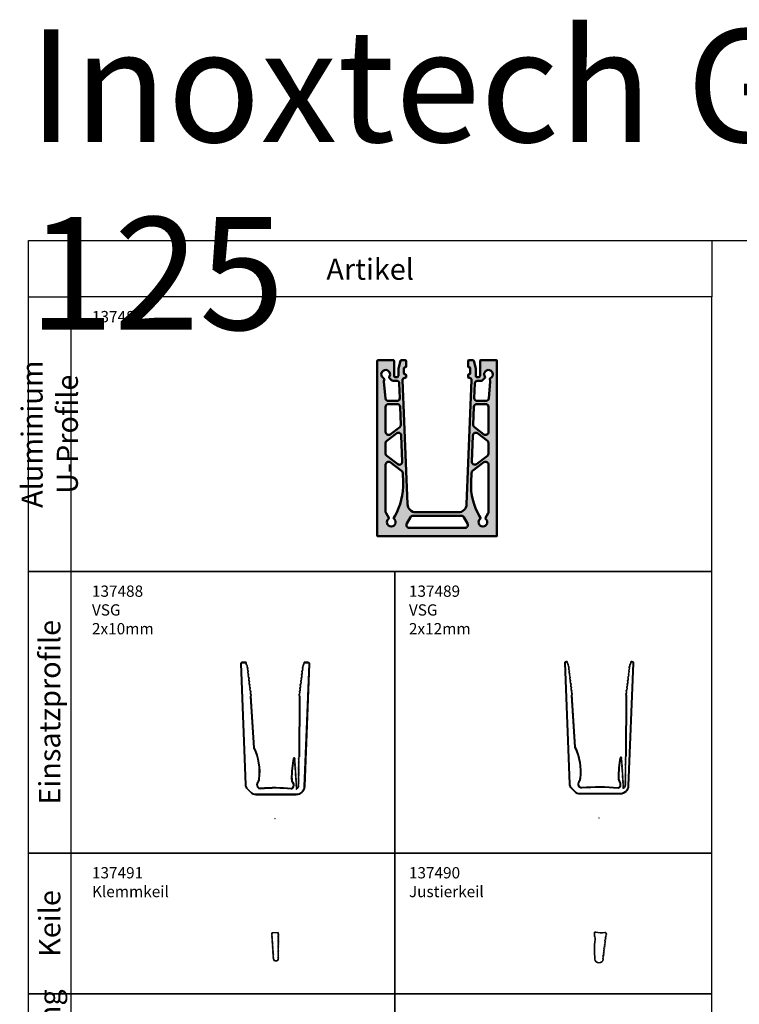
# Model space of a CAD drawing. Units: millimetres. Extents: x -6 to 5075, y -1996 to 157.
# Drawn here: x -6 to 505, y -542 to 157 of the extents above; entities that cross this region are included whole.
import ezdxf

# ---------------------------------------------------------------- set-up
doc = ezdxf.new("R2010")
doc.units = ezdxf.units.MM
for name, color, linetype, lineweight in [('Alu', 50, 'Continuous', 50), ('Alu6', 55, 'Continuous', 18), ('Bemassung', 6, 'Continuous', 25), ('Kst1', 22, 'Continuous', 35)]:
    doc.layers.add(name, color=color, linetype=linetype, lineweight=lineweight)
doc.layers.add('HILFSLINIEN', color=253, linetype='Continuous', lineweight=0, plot=False)
doc.styles.add('PFI', font='isocp.shx', dxfattribs={"width": 0.9})

# ---------------------------------------------------------------- blocks, each defined once
blk = doc.blocks.new('*U111')
at = {"layer": 'Alu6', "transparency": 33554559}
h = blk.add_hatch(color=256, dxfattribs=at)
h.dxf.hatch_style = 1
h.paths.add_polyline_path([(-42.5, 0.5, 0.414214), (-42, 0), (42, 0, 0.414214), (42.5, 0.5), (42.5, 124.5, 0.414214), (42, 125), (31, 125, 0.414214), (30.5, 124.5), (30.5, 114, -0.414214), (29.5, 113), (28.5, 113, -0.414214), (27.5, 114), (27.5, 118.93, 0.065543), (27.48, 119.06), (25.99, 124.63, 0.339454), (25.51, 125), (22.5, 125, 0.414214), (22, 124.5), (22, 120.5, 0.731606), (22.78, 119.95, -0.557537), (23.5, 119.5), (23.5, 115.5, -0.414214), (23, 115), (22.5, 115, 0.414214), (22, 114.5), (22, 113, 0.414214), (22.5, 112.5), (22.94, 112.5, -0.425679), (24.44, 110.94), (21, 22.77, -0.402841), (15, 17), (-15, 17, -0.402841), (-21, 22.77), (-24.44, 110.94, -0.425679), (-22.94, 112.5), (-22.5, 112.5, 0.414214), (-22, 113), (-22, 114.5, 0.731606), (-22.78, 115.05, -0.557537), (-23.5, 115.5), (-23.5, 119.5, -0.414214), (-23, 120), (-22.5, 120, 0.414214), (-22, 120.5), (-22, 124.5, 0.414214), (-22.5, 125), (-25.51, 125, 0.339454), (-25.99, 124.63), (-27.48, 119.06, 0.065543), (-27.5, 118.93), (-27.5, 114, -0.414214), (-28.5, 113), (-29.5, 113, -0.414214), (-30.5, 114), (-30.5, 124.5, 0.414214), (-31, 125), (-42, 125, 0.414214), (-42.5, 124.5)])
h.paths.add_polyline_path([(-36.5, 91.9, -0.414214), (-34.5, 93.9), (-28.2, 93.9, -0.402841), (-26.2, 91.98), (-25.7, 79.17, -0.245779), (-26.5, 77.5), (-33.3, 72.37, -0.618819), (-36.5, 73.97)], flags=16)
h.paths.add_polyline_path([(-36.67, 97.91), (-37.8, 109.89, -0.089248), (-37.77, 110.24), (-37.42, 111.56, 0.533924), (-37.88, 112.25, -0.340059), (-38.07, 112.4, 0.466394), (-38.48, 112.61, -0.318265), (-39.41, 116.08, 0.550689), (-39.19, 116.54, -0.417375), (-34.94, 117.68, 0.550689), (-34.52, 117.39, -0.318265), (-33.59, 113.92, 0.550689), (-33.81, 113.46, -0.031974), (-34.02, 113.13, 0.373966), (-33.98, 112.48), (-32.29, 110.79, 0.198912), (-31.59, 110.5), (-28.85, 110.5, -0.402841), (-26.85, 108.58), (-26.44, 98.18, -0.425679), (-28.44, 96.1), (-29.93, 96.1, 0.284747), (-30.99, 96.1), (-32.13, 96.1, 0.284747), (-33.19, 96.1), (-34.68, 96.1, -0.386871)], flags=16)
h.paths.add_polyline_path([(-28.61, 73.15, -0.605421), (-25.41, 71.63), (-24.68, 52.88, -0.63238), (-27.88, 51.21), (-35.7, 57.1, -0.235469), (-36.5, 58.7), (-36.5, 66.21, -0.235469), (-35.7, 67.8)], flags=16)
h.paths.add_polyline_path([(-33.3, 52.54), (-25.16, 46.4, -0.225205), (-24.36, 44.88), (-24.11, 38.4, -0.141581), (-30.11, 14.15), (-30.72, 13.09, 0.533924), (-30.45, 12.3, -0.340059), (-30.31, 12.1, 0.466394), (-29.97, 11.79, -0.318265), (-29.97, 8.21, 0.550689), (-30.3, 7.82, -0.417375), (-34.7, 7.82, 0.550689), (-35.03, 8.21, -0.318265), (-35.03, 11.79, 0.550689), (-34.7, 12.18, -0.031974), (-34.41, 12.44, 0.373966), (-34.28, 13.09), (-36.23, 16.46, -0.131652), (-36.5, 17.46), (-36.5, 50.94, -0.618819)], flags=16)
h.paths.add_polyline_path([(26.2, 91.98, -0.402841), (28.2, 93.9), (34.5, 93.9, -0.414214), (36.5, 91.9), (36.5, 73.97, -0.618819), (33.3, 72.37), (26.5, 77.5, -0.245779), (25.7, 79.17)], flags=16)
h.paths.add_polyline_path([(28.61, 73.15), (35.7, 67.8, -0.235469), (36.5, 66.21), (36.5, 58.7, -0.235469), (35.7, 57.1), (27.88, 51.21, -0.63238), (24.68, 52.88), (25.41, 71.63, -0.605421)], flags=16)
h.paths.add_polyline_path([(26.44, 98.18), (26.85, 108.58, -0.402841), (28.85, 110.5), (31.59, 110.5, 0.198912), (32.29, 110.79), (33.98, 112.48, 0.533924), (33.93, 113.31, -0.340059), (33.84, 113.54, 0.466394), (33.59, 113.92, -0.318265), (34.52, 117.39, 0.550689), (34.94, 117.68, -0.417375), (39.19, 116.54, 0.550689), (39.41, 116.08, -0.318265), (38.48, 112.61, 0.550689), (38.06, 112.32, -0.031974), (37.71, 112.15, 0.373966), (37.42, 111.56), (37.77, 110.24, -0.089248), (37.8, 109.89), (36.67, 97.91, -0.386871), (34.68, 96.1), (28.44, 96.1, -0.425679)], flags=16)
h.paths.add_polyline_path([(-17.2, 14.5), (17.2, 14.5, -0.267949), (18.93, 13.5), (21.53, 9, -0.57735), (19.8, 6), (-19.8, 6, -0.57735), (-21.53, 9), (-18.93, 13.5, -0.267949)], flags=16)
h.paths.add_polyline_path([(25.16, 46.4), (33.3, 52.54, -0.618819), (36.5, 50.94), (36.5, 17.46, -0.131652), (36.23, 16.46), (34.28, 13.09, 0.533924), (34.55, 12.3, -0.340059), (34.69, 12.1, 0.466394), (35.03, 11.79, -0.318265), (35.03, 8.21, 0.550689), (34.7, 7.82, -0.417375), (30.3, 7.82, 0.550689), (29.97, 8.21, -0.318265), (29.97, 11.79, 0.550689), (30.3, 12.18, -0.031974), (30.59, 12.44, 0.373966), (30.72, 13.09), (30.11, 14.15, -0.141581), (24.11, 38.4), (24.36, 44.88, -0.225205)], flags=16)
at = {"layer": 'Alu'}
for points in [[(29.5, 113, 0.414214), (30.5, 114), (30.5, 124.5, -0.414214), (31, 125), (42, 125, -0.414214), (42.5, 124.5), (42.5, 0.5, -0.414214), (42, 0), (-42, 0, -0.414214), (-42.5, 0.5), (-42.5, 124.5, -0.414214), (-42, 125), (-31, 125, -0.414214), (-30.5, 124.5), (-30.5, 114, 0.414214), (-29.5, 113), (-28.5, 113, 0.414214), (-27.5, 114), (-27.5, 118.93, -0.065543), (-27.48, 119.06), (-25.99, 124.63, -0.339454), (-25.51, 125), (-22.5, 125, -0.414214), (-22, 124.5), (-22, 120.5, -0.414214), (-22.5, 120), (-23, 120, 0.414214), (-23.5, 119.5), (-23.5, 115.5, 0.414214), (-23, 115), (-22.5, 115, -0.414214), (-22, 114.5), (-22, 113, -0.414214), (-22.5, 112.5), (-22.94, 112.5, 0.425679), (-24.44, 110.94), (-21, 22.77, 0.402841), (-15, 17), (15, 17, 0.402841), (21, 22.77), (24.44, 110.94, 0.425679), (22.94, 112.5), (22.5, 112.5, -0.414214), (22, 113), (22, 114.5, -0.414214), (22.5, 115), (23, 115, 0.414214), (23.5, 115.5), (23.5, 119.5, 0.414214), (23, 120), (22.5, 120, -0.414214), (22, 120.5), (22, 124.5, -0.414214), (22.5, 125), (25.51, 125, -0.339454), (25.99, 124.63), (27.48, 119.06, -0.065543), (27.5, 118.93), (27.5, 114, 0.414214), (28.5, 113)], [(-33.67, 113.9, 0.21713), (-33.56, 114.02, 0.29937), (-34.44, 117.32, 0.21713), (-34.6, 117.36, -0.387213), (-34.93, 117.6, 0.21713), (-35.03, 117.73, 0.397263), (-39.14, 116.63, 0.21713), (-39.16, 116.46, -0.387213), (-39.33, 116.1, 0.21713), (-39.44, 115.98, 0.29937), (-38.56, 112.68, 0.21713), (-38.4, 112.64, -0.387213), (-38.07, 112.4, 0.21713), (-37.97, 112.27, 0.023342), (-37.71, 112.15, -0.373966), (-37.42, 111.56), (-37.77, 110.24, 0.089248), (-37.8, 109.89), (-36.67, 97.91, 0.386871), (-34.68, 96.1), (-33.24, 96.1, 0.127017), (-33.15, 96.13, -0.258199), (-32.18, 96.13, 0.127017), (-32.08, 96.1), (-31.04, 96.1, 0.127017), (-30.95, 96.13, -0.258199), (-29.98, 96.13, 0.127017), (-29.88, 96.1), (-28.44, 96.1, 0.425679), (-26.44, 98.18), (-26.85, 108.58, 0.402841), (-28.85, 110.5), (-31.59, 110.5, -0.198912), (-32.29, 110.79), (-33.98, 112.48, -0.373966), (-34.02, 113.13, 0.023342), (-33.86, 113.37, 0.21713), (-33.84, 113.54, -0.387213)], [(28.44, 96.1), (34.68, 96.1, 0.386871), (36.67, 97.91), (37.8, 109.89, 0.089248), (37.77, 110.24), (37.42, 111.56, -0.373966), (37.71, 112.15, 0.023342), (37.97, 112.27, 0.21713), (38.07, 112.4, -0.387213), (38.4, 112.64, 0.21713), (38.56, 112.68, 0.29937), (39.44, 115.98, 0.21713), (39.33, 116.1, -0.387213), (39.16, 116.46, 0.21713), (39.14, 116.63, 0.397263), (35.03, 117.73, 0.21713), (34.93, 117.6, -0.387213), (34.6, 117.36, 0.21713), (34.44, 117.32, 0.29937), (33.56, 114.02, 0.21713), (33.67, 113.9, -0.387213), (33.84, 113.54, 0.21713), (33.86, 113.37, 0.023342), (34.02, 113.13, -0.373966), (33.98, 112.48), (32.29, 110.79, -0.198912), (31.59, 110.5), (28.85, 110.5, 0.402841), (26.85, 108.58), (26.44, 98.18, 0.425679)], [(-28.2, 93.9), (-34.5, 93.9, 0.414214), (-36.5, 91.9), (-36.5, 73.97, 0.618819), (-33.3, 72.37), (-26.5, 77.5, 0.245779), (-25.7, 79.17), (-26.2, 91.98, 0.402841)], [(36.5, 73.97), (36.5, 91.9, 0.414214), (34.5, 93.9), (28.2, 93.9, 0.402841), (26.2, 91.98), (25.7, 79.17, 0.245779), (26.5, 77.5), (33.3, 72.37, 0.618819)], [(-28.61, 73.15), (-35.7, 67.8, 0.235469), (-36.5, 66.21), (-36.5, 58.7, 0.235469), (-35.7, 57.1), (-27.88, 51.21, 0.63238), (-24.68, 52.88), (-25.41, 71.63, 0.605421)], [(36.5, 58.7), (36.5, 66.21, 0.235469), (35.7, 67.8), (28.61, 73.15, 0.605421), (25.41, 71.63), (24.68, 52.88, 0.63238), (27.88, 51.21), (35.7, 57.1, 0.235469)], [(-25.16, 46.4), (-33.3, 52.54, 0.618819), (-36.5, 50.94), (-36.5, 17.46, 0.131652), (-36.23, 16.46), (-34.28, 13.09, -0.373966), (-34.41, 12.44, 0.023342), (-34.63, 12.25, 0.21713), (-34.69, 12.1, -0.387213), (-34.95, 11.79, 0.21713), (-35.09, 11.7, 0.29937), (-35.09, 8.3, 0.21713), (-34.95, 8.21, -0.387213), (-34.69, 7.9, 0.21713), (-34.63, 7.75, 0.397263), (-30.37, 7.75, 0.21713), (-30.31, 7.9, -0.387213), (-30.05, 8.21, 0.21713), (-29.91, 8.3, 0.29937), (-29.91, 11.7, 0.21713), (-30.05, 11.79, -0.387213), (-30.31, 12.1, 0.21713), (-30.37, 12.25, 0.023342), (-30.59, 12.44, -0.373966), (-30.72, 13.09), (-30.11, 14.15, 0.141581), (-24.11, 38.4), (-24.36, 44.88, 0.225205)], [(30.59, 12.44, 0.023342), (30.37, 12.25, 0.21713), (30.31, 12.1, -0.387213), (30.05, 11.79, 0.21713), (29.91, 11.7, 0.29937), (29.91, 8.3, 0.21713), (30.05, 8.21, -0.387213), (30.31, 7.9, 0.21713), (30.37, 7.75, 0.397263), (34.63, 7.75, 0.21713), (34.69, 7.9, -0.387213), (34.95, 8.21, 0.21713), (35.09, 8.3, 0.29937), (35.09, 11.7, 0.21713), (34.95, 11.79, -0.387213), (34.69, 12.1, 0.21713), (34.63, 12.25, 0.023342), (34.41, 12.44, -0.373966), (34.28, 13.09), (36.23, 16.46, 0.131652), (36.5, 17.46), (36.5, 50.94, 0.618819), (33.3, 52.54), (25.16, 46.4, 0.225205), (24.36, 44.88), (24.11, 38.4, 0.141581), (30.11, 14.15), (30.72, 13.09, -0.373966)], [(-19.8, 6), (19.8, 6, 0.57735), (21.53, 9), (18.93, 13.5, 0.267949), (17.2, 14.5), (-17.2, 14.5, 0.267949), (-18.93, 13.5), (-21.53, 9, 0.57735)]]:
    blk.add_lwpolyline(points, format="xyb", close=True, dxfattribs=at)
at = {"layer": 'HILFSLINIEN'}
for p in [(-42.5, 125), (42.5, 125), (-42.5, 0), (-42.5, 0), (42.5, 0), (42.5, 0)]:
    blk.add_point(p, dxfattribs=at)
blk = doc.blocks.new('*U64')
at = {"layer": 'HILFSLINIEN'}
blk.add_point((0, 0), dxfattribs=at)
at = {"layer": 'Kst1'}
blk.add_lwpolyline([(-17.25, 87.26), (-17.04, 87.66, 0.244813), (-17.03, 87.85), (-17.42, 88.6), (-17.54, 89.64), (-17.33, 90.05, 0.244812), (-17.33, 90.23), (-17.71, 90.98), (-17.84, 92.02), (-17.62, 92.43, 0.244813), (-17.62, 92.61), (-18, 93.36), (-18.13, 94.4), (-17.91, 94.81, 0.244812), (-17.91, 94.99), (-18.29, 95.74), (-18.42, 96.79), (-18.2, 97.19, 0.244813), (-18.2, 97.38), (-18.58, 98.13), (-18.71, 99.17), (-18.5, 99.57, 0.244811), (-18.49, 99.76), (-18.88, 100.51), (-19, 101.55), (-18.79, 101.96, 0.24481), (-18.79, 102.14), (-19.17, 102.89), (-19.3, 103.93), (-19.08, 104.34, 0.244816), (-19.08, 104.52), (-19.46, 105.27), (-19.59, 106.31), (-19.37, 106.72, 0.244809), (-19.37, 106.9), (-19.75, 107.65), (-19.89, 108.79, -0.172107), (-20.68, 111), (-23.4, 111, 0.425693), (-24.4, 109.96), (-21.04, 24.14, 0.188787), (-19.58, 20.8), (-17.25, 18.46, 0.198912), (-13.71, 17), (15, 17, 0.402826), (21, 22.77), (24.41, 109.96, 0.425693), (23.41, 111), (20.68, 111, -0.172107), (19.9, 108.79), (19.76, 107.65), (19.38, 106.9, 0.244813), (19.38, 106.72), (19.6, 106.31), (19.47, 105.27), (19.09, 104.52, 0.244818), (19.09, 104.34), (19.31, 103.93), (19.18, 102.89), (18.8, 102.14, 0.244814), (18.8, 101.96), (19.01, 101.55), (18.89, 100.51), (18.5, 99.76, 0.244809), (18.51, 99.57), (18.72, 99.17), (18.59, 98.13), (18.21, 97.38, 0.24481), (18.21, 97.19), (18.43, 96.79), (18.3, 95.74), (17.92, 94.99, 0.244811), (17.92, 94.81), (18.14, 94.4), (18.01, 93.36), (17.63, 92.61, 0.244812), (17.63, 92.43), (17.84, 92.02), (17.72, 90.98), (17.33, 90.23, 0.244812), (17.34, 90.05), (17.55, 89.64), (17.42, 88.6), (17.04, 87.85, 0.244812), (17.04, 87.66), (17.26, 87.26), (16.99, 43.55), (16.68, 43.25), (16.68, 43.2), (16.98, 42.9), (16.68, 42.6), (16.68, 42.55), (16.97, 42.25), (16.67, 41.95), (16.67, 41.9), (16.97, 41.6), (16.66, 41.3), (16.66, 41.25), (16.96, 40.95), (16.66, 40.65), (16.66, 40.6), (16.95, 40.3), (16.65, 40), (16.65, 39.95), (16.95, 39.65), (16.65, 39.35), (16.64, 39.3), (16.94, 39), (16.64, 38.7), (16.64, 38.65), (16.94, 38.35), (16.63, 38.05), (16.63, 38), (16.93, 37.7), (16.63, 37.4), (16.63, 37.35), (16.92, 37.05), (16.62, 36.75), (16.62, 36.7), (16.92, 36.4), (16.61, 36.1), (16.61, 36.05), (16.91, 35.75), (16.61, 35.45), (16.61, 35.4), (16.9, 35.1), (16.6, 34.8), (16.6, 34.75), (16.9, 34.45), (16.59, 34.15), (16.59, 34.1), (16.89, 33.8), (16.59, 33.5), (16.59, 33.45), (16.89, 33.15), (16.58, 32.85), (16.58, 32.8), (16.88, 32.5), (16.58, 32.2), (16.58, 32.15), (16.87, 31.85), (16.57, 31.55), (16.57, 31.5), (16.87, 31.2), (16.56, 30.9), (16.56, 30.85), (16.86, 30.55), (16.56, 30.25), (16.56, 30.2), (16.85, 29.9), (16.55, 29.6), (16.55, 29.55), (16.85, 29.25), (16.54, 28.95), (16.54, 28.9), (16.84, 28.6), (16.54, 28.3), (16.54, 28.25), (16.83, 27.95), (16.53, 27.65), (16.53, 27.6), (16.83, 27.3), (16.53, 27), (16.53, 26.95), (16.82, 26.65), (16.52, 26.35), (16.52, 26.3), (16.82, 26), (16.51, 25.7), (16.51, 25.65), (16.81, 25.35), (16.51, 25.05), (16.51, 25), (16.8, 24.7), (16.5, 24.4), (16.5, 24.35), (16.8, 24.05), (16.49, 23.75), (16.49, 23.7), (16.79, 23.4), (16.49, 23.1), (16.49, 23.05), (16.65, 22.89, -0.159698), (15.12, 20.89), (15.11, 21.14), (15.39, 21.45), (15.38, 21.5), (15.07, 21.78), (15.35, 22.1), (15.34, 22.15), (15.02, 22.43), (15.3, 22.75), (15.3, 22.8), (14.98, 23.08), (15.26, 23.4), (15.26, 23.45), (14.94, 23.73), (15.22, 24.05), (15.21, 24.1), (14.9, 24.38), (15.18, 24.7), (15.17, 24.75), (14.85, 25.03), (15.13, 25.35), (15.13, 25.4), (14.81, 25.68), (15.09, 25.99), (15.09, 26.04), (14.77, 26.32), (15.05, 26.64), (15.04, 26.69), (14.73, 26.97), (15.01, 27.29), (15, 27.34), (14.68, 27.62), (14.96, 27.94), (14.96, 27.99), (14.64, 28.27), (14.92, 28.59), (14.92, 28.64), (14.6, 28.92), (14.88, 29.24), (14.87, 29.29), (14.56, 29.57), (14.84, 29.89), (14.83, 29.94), (14.51, 30.22), (14.79, 30.54), (14.79, 30.59), (14.47, 30.86), (14.75, 31.18), (14.75, 31.23), (14.43, 31.51), (14.71, 31.83), (14.71, 31.88), (14.39, 32.16), (14.67, 32.48), (14.66, 32.53), (14.34, 32.81), (14.62, 33.13), (14.62, 33.18), (14.3, 33.46), (14.58, 33.78), (14.58, 33.83), (14.26, 34.11), (14.54, 34.43), (14.54, 34.48), (14.22, 34.76), (14.5, 35.08), (14.49, 35.13), (14.17, 35.41), (14.45, 35.72), (14.45, 35.77), (14.13, 36.05), (14.41, 36.37), (14.41, 36.42), (14.09, 36.7), (14.37, 37.02), (14.37, 37.07), (14.05, 37.35), (14.33, 37.67), (14.32, 37.72), (14, 38), (14.28, 38.32), (14.28, 38.37), (13.96, 38.65), (14.24, 38.97), (14.24, 39.02), (13.92, 39.3), (14.2, 39.62), (14.2, 39.67), (13.88, 39.95), (14.16, 40.26), (14.15, 40.31), (13.83, 40.59), (14.11, 40.91), (14.11, 40.96), (13.79, 41.24), (14.07, 41.56), (14.07, 41.61), (13.75, 41.89), (14.03, 42.21), (14.03, 42.26), (13.71, 42.54), (13.99, 42.86), (13.98, 42.91), (13.95, 42.94), (13.66, 43.19), (13.45, 43.19, 0.35391), (13.2, 42.99, 0.056629), (11.76, 28.13, 0.139241), (12.54, 25.51, -0.312715), (12.41, 21.81, -0.272685), (11.47, 21.42, 0.049069), (-10.18, 21.52, -0.314682), (-12.25, 22.5, -0.290661), (-12.09, 25.8, 0.124203), (-11.21, 28.08, 0.144057), (-14.93, 50.36)], format="xyb", close=True, dxfattribs=at)
for points in [[(-20.67, 110.75), (-23.4, 110.75, 0.425694), (-24.14, 109.97), (-20.79, 24.15, 0.188787), (-19.41, 20.98), (-17.07, 18.64, 0.198912), (-13.71, 17.25), (15.01, 17.25, 0.402826), (20.75, 22.78), (24.16, 109.97, 0.425693), (23.41, 110.75), (20.68, 110.75)], [(-17.04, 87.66, 0.244813), (-17.03, 87.85), (-17.42, 88.6), (-17.54, 89.64), (-17.33, 90.05, 0.244812), (-17.33, 90.23), (-17.71, 90.98), (-17.84, 92.02), (-17.62, 92.43, 0.244813), (-17.62, 92.61), (-18, 93.36), (-18.13, 94.4), (-17.91, 94.81, 0.244812), (-17.91, 94.99), (-18.29, 95.74), (-18.42, 96.79), (-18.2, 97.19, 0.244813), (-18.2, 97.38), (-18.58, 98.13), (-18.71, 99.17), (-18.5, 99.57, 0.244811), (-18.49, 99.76), (-18.88, 100.51), (-19, 101.55), (-18.79, 101.96, 0.24481), (-18.79, 102.14), (-19.17, 102.89), (-19.3, 103.93), (-19.08, 104.34, 0.244816), (-19.08, 104.52), (-19.46, 105.27), (-19.59, 106.31), (-19.37, 106.72, 0.244809), (-19.37, 106.9), (-19.75, 107.65), (-19.89, 108.79)], [(13.95, 42.94), (13.45, 42.94, 0.056629), (12.01, 28.13, 0.139241), (12.76, 25.65, -0.312715), (12.61, 21.66, -0.271709), (11.44, 21.17, 0.04904), (-10.15, 21.27, -0.313556), (-12.47, 22.38, -0.290661), (-12.29, 25.94, 0.124203), (-11.46, 28.11, 0.144372), (-15.18, 50.29), (-17.48, 86.84), (-17.25, 87.26)]]:
    blk.add_lwpolyline(points, format="xyb", dxfattribs=at)
blk.add_lwpolyline([(17.26, 87.26), (17.51, 86.79), (17.24, 43.8), (16.99, 43.55)], dxfattribs=at)
blk = doc.blocks.new('*U65')
at = {"layer": 'HILFSLINIEN'}
blk.add_point((0, 0), dxfattribs=at)
at = {"layer": 'Kst1'}
blk.add_lwpolyline([(13.76, 28.13, 0.139241), (14.55, 25.51, -0.312715), (14.41, 21.81, -0.272685), (13.47, 21.42, 0.041419), (-12.18, 21.52, -0.314682), (-14.25, 22.5, -0.290661), (-14.09, 25.8, 0.124203), (-13.21, 28.08, 0.144057), (-16.93, 50.36), (-19.25, 87.26), (-19.03, 87.66, 0.244813), (-19.03, 87.85), (-19.41, 88.6), (-19.54, 89.64), (-19.33, 90.05, 0.244812), (-19.32, 90.23), (-19.71, 90.98), (-19.83, 92.02), (-19.62, 92.43, 0.244813), (-19.62, 92.61), (-20, 93.36), (-20.13, 94.41), (-19.91, 94.81, 0.244812), (-19.91, 95), (-20.29, 95.75), (-20.42, 96.79), (-20.2, 97.19, 0.244813), (-20.2, 97.38), (-20.58, 98.13), (-20.71, 99.17), (-20.49, 99.58, 0.244811), (-20.49, 99.76), (-20.88, 100.51), (-21, 101.55), (-20.79, 101.96, 0.24481), (-20.79, 102.14), (-21.17, 102.89), (-21.3, 103.93), (-21.08, 104.34, 0.244816), (-21.08, 104.52), (-21.46, 105.27), (-21.59, 106.32), (-21.37, 106.72, 0.244809), (-21.37, 106.91), (-21.75, 107.66), (-21.89, 108.79, -0.172107), (-22.67, 111), (-23.4, 111, 0.425694), (-24.39, 109.96), (-21.04, 24.14, 0.188787), (-19.58, 20.8), (-17.25, 18.47, 0.198912), (-13.71, 17), (15.01, 17, 0.402826), (21, 22.77), (24.41, 109.96, 0.425693), (23.41, 111), (22.69, 111, -0.172107), (21.9, 108.79), (21.76, 107.66), (21.38, 106.91, 0.244813), (21.38, 106.72), (21.6, 106.32), (21.47, 105.27), (21.09, 104.52, 0.244818), (21.09, 104.34), (21.31, 103.93), (21.18, 102.89), (20.8, 102.14, 0.244814), (20.8, 101.96), (21.02, 101.55), (20.89, 100.51), (20.51, 99.76, 0.244809), (20.51, 99.58), (20.72, 99.17), (20.6, 98.13), (20.21, 97.38, 0.24481), (20.21, 97.19), (20.43, 96.79), (20.3, 95.75), (19.92, 95, 0.244811), (19.92, 94.81), (20.14, 94.41), (20.01, 93.36), (19.63, 92.61, 0.244812), (19.63, 92.43), (19.85, 92.02), (19.72, 90.98), (19.34, 90.23, 0.244812), (19.34, 90.05), (19.55, 89.64), (19.43, 88.6), (19.04, 87.85, 0.244812), (19.05, 87.66), (19.26, 87.26), (18.99, 43.55), (18.68, 43.25), (18.68, 43.2), (18.98, 42.9), (18.68, 42.6), (18.68, 42.55), (18.97, 42.25), (18.67, 41.95), (18.67, 41.9), (18.97, 41.6), (18.67, 41.3), (18.67, 41.25), (18.96, 40.95), (18.66, 40.65), (18.66, 40.6), (18.96, 40.3), (18.65, 40), (18.65, 39.95), (18.95, 39.65), (18.65, 39.35), (18.65, 39.3), (18.94, 39), (18.64, 38.7), (18.64, 38.65), (18.94, 38.35), (18.63, 38.05), (18.63, 38), (18.93, 37.7), (18.63, 37.4), (18.63, 37.35), (18.92, 37.05), (18.62, 36.75), (18.62, 36.7), (18.92, 36.4), (18.62, 36.1), (18.61, 36.05), (18.91, 35.75), (18.61, 35.45), (18.61, 35.4), (18.91, 35.1), (18.6, 34.8), (18.6, 34.75), (18.9, 34.45), (18.6, 34.15), (18.6, 34.1), (18.89, 33.8), (18.59, 33.5), (18.59, 33.45), (18.89, 33.15), (18.58, 32.85), (18.58, 32.8), (18.88, 32.5), (18.58, 32.2), (18.58, 32.15), (18.87, 31.85), (18.57, 31.55), (18.57, 31.5), (18.87, 31.2), (18.57, 30.9), (18.56, 30.85), (18.86, 30.55), (18.56, 30.25), (18.56, 30.2), (18.86, 29.9), (18.55, 29.6), (18.55, 29.55), (18.85, 29.25), (18.55, 28.95), (18.55, 28.9), (18.84, 28.6), (18.54, 28.3), (18.54, 28.25), (18.84, 27.95), (18.53, 27.65), (18.53, 27.6), (18.83, 27.3), (18.53, 27), (18.53, 26.95), (18.82, 26.65), (18.52, 26.35), (18.52, 26.3), (18.82, 26), (18.51, 25.7), (18.51, 25.65), (18.81, 25.35), (18.51, 25.05), (18.51, 25), (18.81, 24.7), (18.5, 24.4), (18.5, 24.35), (18.8, 24.05), (18.5, 23.75), (18.5, 23.7), (18.79, 23.4), (18.49, 23.1), (18.49, 23.05), (18.66, 22.88, -0.028114), (18.49, 22.46), (18.48, 22.45, -0.127256), (17.19, 20.89), (17.13, 20.89), (17.11, 21.14), (17.39, 21.46), (17.39, 21.51), (17.07, 21.79), (17.35, 22.11), (17.34, 22.15), (17.02, 22.43), (17.3, 22.75), (17.3, 22.8), (16.98, 23.08), (17.26, 23.4), (17.26, 23.45), (16.94, 23.73), (17.22, 24.05), (17.22, 24.1), (16.9, 24.38), (17.18, 24.7), (17.17, 24.75), (16.85, 25.03), (17.13, 25.35), (17.13, 25.4), (16.81, 25.68), (17.09, 26), (17.09, 26.05), (16.77, 26.33), (17.05, 26.65), (17.05, 26.7), (16.73, 26.97), (17.01, 27.29), (17, 27.34), (16.69, 27.62), (16.96, 27.94), (16.96, 27.99), (16.64, 28.27), (16.92, 28.59), (16.92, 28.64), (16.6, 28.92), (16.88, 29.24), (16.88, 29.29), (16.56, 29.57), (16.84, 29.89), (16.83, 29.94), (16.52, 30.22), (16.8, 30.54), (16.79, 30.59), (16.47, 30.87), (16.75, 31.19), (16.75, 31.24), (16.43, 31.52), (16.71, 31.83), (16.71, 31.88), (16.39, 32.16), (16.67, 32.48), (16.66, 32.53), (16.35, 32.81), (16.63, 33.13), (16.62, 33.18), (16.3, 33.46), (16.58, 33.78), (16.58, 33.83), (16.26, 34.11), (16.54, 34.43), (16.54, 34.48), (16.22, 34.76), (16.5, 35.08), (16.49, 35.13), (16.18, 35.41), (16.46, 35.73), (16.45, 35.78), (16.13, 36.06), (16.41, 36.37), (16.41, 36.42), (16.09, 36.7), (16.37, 37.02), (16.37, 37.07), (16.05, 37.35), (16.33, 37.67), (16.32, 37.72), (16.01, 38), (16.29, 38.32), (16.28, 38.37), (15.96, 38.65), (16.24, 38.97), (16.24, 39.02), (15.92, 39.3), (16.2, 39.62), (16.2, 39.67), (15.88, 39.95), (16.16, 40.27), (16.15, 40.32), (15.84, 40.6), (16.12, 40.92), (16.11, 40.96), (15.79, 41.24), (16.07, 41.56), (16.07, 41.61), (15.75, 41.89), (16.03, 42.21), (16.03, 42.26), (15.71, 42.54), (15.99, 42.86), (15.99, 42.91), (15.95, 42.94), (15.67, 43.19), (15.45, 43.19, 0.35391), (15.21, 42.99, 0.056629)], format="xyb", close=True, dxfattribs=at)
for points in [[(-22.66, 110.75), (-23.4, 110.75, 0.425694), (-24.14, 109.97), (-20.79, 24.15, 0.188787), (-19.41, 20.98), (-17.07, 18.64, 0.198912), (-13.71, 17.25), (15.01, 17.25, 0.402826), (20.75, 22.78), (24.16, 109.97, 0.425693), (23.41, 110.75), (22.68, 110.75)], [(15.95, 42.94), (15.45, 42.94, 0.056629), (14.01, 28.13, 0.139241), (14.76, 25.65, -0.312715), (14.61, 21.66, -0.271257), (13.45, 21.17, 0.041392), (-12.15, 21.27, -0.313327), (-14.47, 22.38, -0.290661), (-14.29, 25.95, 0.124203), (-13.46, 28.11, 0.144372), (-17.17, 50.29), (-19.47, 86.84), (-19.25, 87.26)]]:
    blk.add_lwpolyline(points, format="xyb", dxfattribs=at)
blk.add_lwpolyline([(19.26, 87.26), (19.51, 86.79), (19.24, 43.8), (18.99, 43.55)], dxfattribs=at)
blk = doc.blocks.new('137491')
at = {"layer": 'Kst1'}
blk.add_lwpolyline([(-1.39, 11.18), (-1.68, 10.89), (-1.37, 10.58), (-1.37, 10.53), (-1.66, 10.24), (-1.35, 9.93), (-1.35, 9.88), (-1.64, 9.59), (-1.32, 9.28), (-1.32, 9.23), (-1.61, 8.94), (-1.3, 8.63), (-1.3, 8.59), (-1.59, 8.3), (-1.28, 7.98), (-1.28, 7.94), (-1.57, 7.65), (-1.26, 7.33), (-1.26, 7.29), (-1.55, 7), (-1.23, 6.68), (-1.23, 6.64), (-1.52, 6.35), (-1.21, 6.04), (-1.21, 5.99), (-1.5, 5.7), (-1.19, 5.39), (-1.19, 5.34), (-1.48, 5.05), (-1.17, 4.74), (-1.16, 4.69), (-1.45, 4.4), (-1.14, 4.09), (-1.14, 4.04), (-1.43, 3.75), (-1.12, 3.44), (-1.12, 3.39), (-1.41, 3.1), (-1.1, 2.79), (-1.1, 2.74), (-1.39, 2.45), (-1.08, 2.14), (-1.07, 2.09), (-1.36, 1.8), (-1.05, 1.49), (-1.05, 1.44), (-1.34, 1.15), (-1.03, 0.84), (-1.03, 0.79), (-1.32, 0.5), (-1.01, 0.19), (-1, -0.03, 0.404026), (0, -1), (1.07, -1, 0.404026), (2.07, -0.03), (2.08, 0.19), (2.39, 0.5), (2.1, 0.79), (2.1, 0.84), (2.41, 1.15), (2.12, 1.44), (2.12, 1.49), (2.43, 1.8), (2.14, 2.09), (2.14, 2.14), (2.45, 2.45), (2.16, 2.74), (2.17, 2.79), (2.48, 3.1), (2.19, 3.39), (2.19, 3.44), (2.5, 3.75), (2.21, 4.04), (2.21, 4.09), (2.52, 4.4), (2.23, 4.69), (2.23, 4.74), (2.55, 5.05), (2.26, 5.34), (2.26, 5.39), (2.57, 5.7), (2.28, 5.99), (2.28, 6.04), (2.59, 6.35), (2.3, 6.64), (2.3, 6.68), (2.61, 7), (2.32, 7.29), (2.33, 7.33), (2.64, 7.65), (2.35, 7.94), (2.35, 7.98), (2.66, 8.3), (2.37, 8.59), (2.37, 8.63), (2.68, 8.94), (2.39, 9.23), (2.39, 9.28), (2.7, 9.59), (2.41, 9.88), (2.42, 9.93), (2.73, 10.24), (2.44, 10.53), (2.44, 10.58), (2.75, 10.89), (2.46, 11.18), (2.46, 11.23), (2.77, 11.54), (2.48, 11.83), (2.48, 11.88), (2.8, 12.19), (2.51, 12.48), (2.51, 12.53), (2.82, 12.84), (2.53, 13.13), (2.53, 13.18), (2.84, 13.49), (2.55, 13.78), (2.55, 13.83), (2.86, 14.14), (2.57, 14.43), (2.57, 14.48), (2.89, 14.79), (2.6, 15.08), (2.6, 15.13), (2.91, 15.44), (2.62, 15.73), (2.62, 15.78), (2.93, 16.09), (2.64, 16.38), (2.64, 16.43), (2.95, 16.74), (2.66, 17.03), (2.67, 17.08), (2.98, 17.39), (2.69, 17.68), (2.69, 17.73), (3, 18.04), (2.71, 18.33), (2.73, 19), (-1.66, 19), (-1.64, 18.33), (-1.93, 18.04), (-1.62, 17.73), (-1.62, 17.68), (-1.91, 17.39), (-1.6, 17.08), (-1.6, 17.03), (-1.89, 16.74), (-1.57, 16.43), (-1.57, 16.38), (-1.86, 16.09), (-1.55, 15.78), (-1.55, 15.73), (-1.84, 15.44), (-1.53, 15.13), (-1.53, 15.08), (-1.82, 14.79), (-1.51, 14.48), (-1.5, 14.43), (-1.79, 14.14), (-1.48, 13.83), (-1.48, 13.78), (-1.77, 13.49), (-1.46, 13.18), (-1.46, 13.13), (-1.75, 12.84), (-1.44, 12.53), (-1.44, 12.48), (-1.73, 12.19), (-1.42, 11.88), (-1.41, 11.83), (-1.7, 11.54), (-1.39, 11.23)], format="xyb", close=True, dxfattribs=at)
blk.add_lwpolyline([(2.46, 8.09), (2.46, 8.08), (2.35, 7.97)], dxfattribs=at)
blk = doc.blocks.new('137490')
at = {"layer": 'Kst1'}
blk.add_lwpolyline([(-4.75, 14.54, 0.356696), (-4.74, 14.42), (-4.32, 14.02, -0.356696), (-4.31, 13.89), (-4.61, 13.4, 0.356696), (-4.6, 13.28), (-4.18, 12.88, -0.356696), (-4.17, 12.75), (-4.47, 12.26, 0.356696), (-4.46, 12.13), (-4.04, 11.73, -0.356696), (-4.03, 11.61), (-4.33, 11.12, 0.356696), (-4.32, 10.99), (-3.9, 10.59, -0.356696), (-3.89, 10.47), (-4.19, 9.98, 0.356696), (-4.18, 9.85), (-3.76, 9.45, -0.356696), (-3.75, 9.33), (-4.05, 8.84, 0.356696), (-4.04, 8.71), (-3.62, 8.31, -0.356696), (-3.61, 8.18), (-3.91, 7.69, 0.356696), (-3.9, 7.57), (-3.48, 7.17, -0.356696), (-3.47, 7.04), (-3.77, 6.55, 0.356696), (-3.76, 6.43), (-3.34, 6.03, -0.356696), (-3.33, 5.9), (-3.63, 5.41, 0.356696), (-3.62, 5.29), (-3.2, 4.88, -0.356696), (-3.18, 4.76), (-3.49, 4.27, 0.356696), (-3.48, 4.14), (-3.06, 3.74, -0.356696), (-3.04, 3.62), (-3.35, 3.13, 0.356696), (-3.34, 3), (-2.92, 2.6, -0.356696), (-2.9, 2.48), (-3.21, 1.99, 0.356696), (-3.2, 1.86), (-2.78, 1.46, -0.356696), (-2.76, 1.33), (-3.07, 0.85, 0.356696), (-3.06, 0.72), (-2.64, 0.32, -0.356696), (-2.62, 0.19), (-2.96, -0.33, 0.176155), (-2.97, -0.4, 0.893465), (2.99, -0.27, 0.0494), (2.87, 13.53, -0.09528), (3.03, 15.41, 0.002802), (3.27, 16.29), (3.27, 18.63, 0.240373), (2.39, 18.82, -0.115468), (-3.99, 18.61, 0.507468), (-5.17, 17.5), (-5.08, 16.76), (-4.6, 16.3, -0.356696), (-4.59, 16.17), (-4.89, 15.68, 0.356696), (-4.88, 15.56), (-4.46, 15.16, -0.356696), (-4.45, 15.03)], format="xyb", close=True, dxfattribs=at)

msp = doc.modelspace()

# ---------------------------------------------------------------- linework, layer by layer
for points in [[(0, 0), (5075, 0), (5075, -1995.68), (0, -1995)], [(485, -40), (30, -40), (30, 0), (485, 0)], [(30, -235), (0, -235), (0, -40), (30, -40)], [(485, -40), (30, -40), (30, -235), (485, -235)], [(30, -435), (0, -435), (0, -235), (30, -235)], [(260, -235), (30, -235), (30, -435), (260, -435)], [(485, -235), (260, -235), (260, -435), (485, -435)], [(30, -535), (0, -535), (0, -435), (30, -435)], [(260, -435), (30, -435), (30, -535), (260, -535)], [(485, -435), (260, -435), (260, -535), (485, -535)], [(30, -655), (0, -655), (0, -535), (30, -535)], [(260, -535), (30, -535), (30, -655), (260, -655)], [(485, -535), (260, -535), (260, -655), (485, -655)]]:
    msp.add_lwpolyline(points, close=True)

# ---------------------------------------------------------------- block references
for name, p in [('*U111', (290, -210)), ('*U64', (175, -410.54)), ('*U65', (405, -410))]:
    msp.add_blockref(name, p)
at = {"rotation": 1.64056437137728}
msp.add_blockref('137491', (175, -510.54), dxfattribs=at)
at = {"xscale": -1}
msp.add_blockref('137490', (405, -510), dxfattribs=at)

# ---------------------------------------------------------------- texts
at = {"layer": 'Bemassung', "color": 2, "attachment_point": 1, "style": 'PFI'}
for s, insert, char_height in [('\\A1;Inoxtech Ganzglasgeländer 125', (0, 150), 80), ('\\A1;137485', (45, -50), 8), ('\\A1;137488\\PVSG 2x10mm', (45, -245), 8), ('\\A1;137489\\PVSG 2x12mm', (270, -245), 8), ('\\A1;137491\\PKlemmkeil', (45, -445), 8), ('\\A1;137490\\PJustierkeil', (270, -445), 8)]:
    msp.add_mtext(s, dxfattribs=dict(at, insert=insert, char_height=char_height))
at = {"layer": 'Bemassung', "color": 2, "insert": (242.5, -20.34), "char_height": 15, "width": 91.0809, "attachment_point": 5, "style": 'PFI'}
msp.add_mtext('\\A1;Artikel', dxfattribs=at)
at = {"layer": 'Bemassung', "color": 2, "char_height": 15, "attachment_point": 5, "rotation": 90, "style": 'PFI'}
for s, insert in [('\\A1;Aluminium U-Profile', (15, -137.5)), ('\\A1;Einsatzprofile', (15, -335)), ('\\A1;Keile', (15, -485)), ('\\A1;Glasdichtung', (15, -595))]:
    msp.add_mtext(s, dxfattribs=dict(at, insert=insert))

doc.saveas('drawing.dxf')
